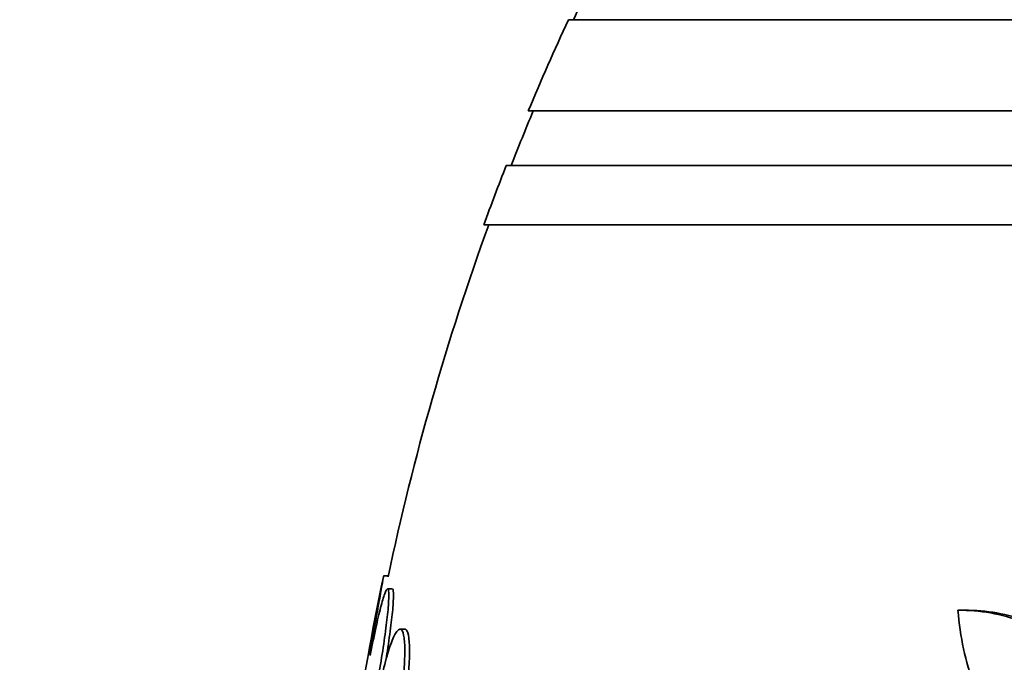
# Model space of a CAD drawing. Units: millimetres. Extents: x 0 to 1469, y 0 to 2773.
# Drawn here: x 786 to 797, y 775 to 782 of the extents above; entities that cross this region are included whole.
import ezdxf
from ezdxf import colors
from ezdxf.entities.mleader import LeaderData, LeaderLine
from ezdxf.math import Vec2, Vec3

# ---------------------------------------------------------------- set-up
doc = ezdxf.new("R2010")
doc.units = ezdxf.units.MM
doc.layers.add('DV3_Défaut', color=7, linetype='Continuous')
doc.layers.add('Défaut', color=7, linetype='Continuous')

# ---------------------------------------------------------------- blocks, each defined once
blk = doc.blocks.new('_DOT')
at = {"color": 0}
blk.add_line((0, 0), (-1, 0), dxfattribs=at)
at = {"color": 0, "const_width": 0.333}
blk.add_lwpolyline([(-0.1665, 0, 1), (0.1665, 0, 1)], format="xyb", close=True, dxfattribs=at)
blk = doc.blocks.new('SE2')
at = {"layer": 'DV3_Défaut', "color": 7, "linetype": 'Continuous', "lineweight": 35}
for p, q in [((844.064, 782.286), (792.253, 782.286)), ((844.504, 781.286), (791.812, 781.286)), ((844.747, 780.686), (791.57, 780.686)), ((844.992, 780.036), (791.325, 780.036)), ((790.273, 776.186), (790.222, 776.186)), ((790.319, 776.044), (790.268, 776.044)), ((796.627, 775.809), (796.54, 775.809)), ((790.455, 775.602), (790.403, 775.602)), ((790.077, 775.312), (790.072, 775.329))]:
    blk.add_line(p, q, dxfattribs=at)
for radius, start, end in [(28.5, 153.4727, 155.0989), (28.55, 155.1455, 157.3383), (28.5, 157.2963, 158.5978), (28.55, 158.6371, 160.0313), (28.5, 159.9948, 168.0768), (28.55, 168.0975, 171.7173)]:
    blk.add_arc((818.158, 770.286), radius, start, end, dxfattribs=at)
for points, knots in [([(790.072, 775.329), (790.09, 775.431), (790.108, 775.533), (790.125, 775.628), (790.142, 775.722), (790.158, 775.811), (790.171, 775.888), (790.185, 775.963), (790.196, 776.028), (790.205, 776.077), (790.214, 776.125), (790.22, 776.159), (790.223, 776.175), (790.224, 776.182), (790.225, 776.186), (790.225, 776.186)], [0, 0, 0, 0, 0.225619, 0.225619, 0.225619, 0.451496, 0.451496, 0.451496, 0.675565, 0.675565, 0.675565, 0.896165, 0.896165, 0.896165, 1, 1, 1, 1]), ([(790.163, 775.061), (790.181, 775.162), (790.198, 775.266), (790.214, 775.364), (790.229, 775.463), (790.243, 775.559), (790.253, 775.644), (790.264, 775.728), (790.272, 775.803), (790.276, 775.864), (790.281, 775.924), (790.283, 775.971), (790.281, 776.001), (790.279, 776.031), (790.274, 776.046), (790.267, 776.043), (790.259, 776.041), (790.249, 776.022), (790.236, 775.988), (790.223, 775.953), (790.208, 775.902), (790.191, 775.839), (790.175, 775.775), (790.156, 775.697), (790.138, 775.611), (790.118, 775.52), (790.097, 775.417), (790.077, 775.312)], [0, 0, 0, 0, 0.111998, 0.111998, 0.111998, 0.22416, 0.22416, 0.22416, 0.334952, 0.334952, 0.334952, 0.443934, 0.443934, 0.443934, 0.551948, 0.551948, 0.551948, 0.660231, 0.660231, 0.660231, 0.769877, 0.769877, 0.769877, 0.881403, 0.881403, 0.881403, 1, 1, 1, 1]), ([(790.246, 775.247), (790.252, 775.287), (790.259, 775.326), (790.265, 775.364), (790.28, 775.463), (790.294, 775.559), (790.304, 775.644), (790.315, 775.728), (790.323, 775.803), (790.328, 775.864), (790.332, 775.924), (790.334, 775.971), (790.332, 776.001), (790.331, 776.029), (790.326, 776.044), (790.32, 776.044)], [0, 0, 0, 0, 0.091767, 0.091767, 0.091767, 0.327353, 0.327353, 0.327353, 0.560052, 0.560052, 0.560052, 0.788933, 0.788933, 0.788933, 1, 1, 1, 1]), ([(798.961, 773.887), (798.823, 774.189), (798.664, 774.458), (798.308, 774.933), (798.108, 775.141), (797.689, 775.471), (797.467, 775.598), (797.003, 775.769), (796.768, 775.811), (796.528, 775.809)], [0, 0, 0, 0, 0.25, 0.25, 0.5, 0.5, 0.75, 0.75, 1, 1, 1, 1]), ([(796.528, 775.809), (796.551, 775.515), (796.61, 775.244), (796.797, 774.748), (796.923, 774.533), (797.156, 774.268), (797.241, 774.19), (797.42, 774.058), (797.515, 774.004), (797.717, 773.918), (797.823, 773.888), (798.039, 773.853), (798.149, 773.849), (798.262, 773.857)], [0, 0, 0, 0, 0.25, 0.25, 0.5, 0.5, 0.625, 0.625, 0.75, 0.75, 0.875, 0.875, 1, 1, 1, 1]), ([(799.033, 773.887), (798.894, 774.189), (798.735, 774.458), (798.378, 774.934), (798.179, 775.142), (797.76, 775.472), (797.537, 775.599), (797.073, 775.769), (796.838, 775.811), (796.6, 775.809)], [0, 0, 0, 0, 0.25, 0.25, 0.5, 0.5, 0.75, 0.75, 1, 1, 1, 1]), ([(790.357, 774.492), (790.376, 774.59), (790.393, 774.693), (790.408, 774.793), (790.422, 774.894), (790.434, 774.995), (790.443, 775.087), (790.451, 775.177), (790.455, 775.262), (790.457, 775.333), (790.458, 775.404), (790.455, 775.463), (790.449, 775.507), (790.443, 775.551), (790.434, 775.581), (790.421, 775.594), (790.409, 775.607), (790.394, 775.604), (790.376, 775.584), (790.359, 775.565), (790.339, 775.528), (790.318, 775.477), (790.297, 775.426), (790.275, 775.358), (790.253, 775.281), (790.23, 775.197), (790.206, 775.1), (790.185, 774.997)], [0, 0, 0, 0, 0.110999, 0.110999, 0.110999, 0.222199, 0.222199, 0.222199, 0.331562, 0.331562, 0.331562, 0.439111, 0.439111, 0.439111, 0.546339, 0.546339, 0.546339, 0.654823, 0.654823, 0.654823, 0.765597, 0.765597, 0.765597, 0.878749, 0.878749, 0.878749, 1, 1, 1, 1]), ([(790.408, 774.492), (790.427, 774.59), (790.445, 774.693), (790.459, 774.793), (790.474, 774.894), (790.486, 774.995), (790.494, 775.087), (790.502, 775.177), (790.507, 775.262), (790.508, 775.333), (790.509, 775.404), (790.506, 775.463), (790.5, 775.507), (790.495, 775.551), (790.485, 775.581), (790.473, 775.594), (790.468, 775.599), (790.462, 775.602), (790.456, 775.602)], [0, 0, 0, 0, 0.188134, 0.188134, 0.188134, 0.37661, 0.37661, 0.37661, 0.561959, 0.561959, 0.561959, 0.744223, 0.744223, 0.744223, 0.925942, 0.925942, 0.925942, 1, 1, 1, 1])]:
    blk.add_open_spline(points, degree=3, knots=knots, dxfattribs=at)

msp = doc.modelspace()

# ---------------------------------------------------------------- block references
at = {"layer": 'Défaut'}
msp.add_blockref('SE2', (0, 0), dxfattribs=at)

# ---------------------------------------------------------------- leaders
at = {"layer": 'Défaut', "color": 7, "linetype": 'Continuous', "lineweight": 18}
ml = msp.add_multileader_mtext('Standard', dxfattribs=at)
ml.set_content('{\\pxsm0.9;\\fSolid Edge ISO|b1||i0||c0|p34;\\W1.;16/09/2021\\P}', color=256)
ml.set_leader_properties()
ml.set_arrow_properties(name='DOT')
ml.build(insert=Vec2(0, 0))
ml.multileader.update_dxf_attribs({"leader_type": 0, "dogleg_length": 0, "arrow_head_size": 12})
ctx = ml.context
ctx.base_point, ctx.char_height, ctx.arrow_head_size, ctx.landing_gap_size = Vec3(1381.01, 2765.592), 12, 12, 4.2
notes = []
notes.append((ctx, [(0, (0, 0, 0), (0, 0), (1, 0), 1, [])]))
ctx.mtext.insert = Vec3(1383.01, 2771.712)
for ctx, leaders in notes:
    for number, flags, end, landing, length, lines in leaders:
        leader = LeaderData()
        leader.index, (leader.has_last_leader_line, leader.has_dogleg_vector, leader.attachment_direction) = number, flags
        leader.last_leader_point, leader.dogleg_vector, leader.dogleg_length = Vec3(end), Vec3(landing), length
        for number, points, colour, breaks in lines:
            line = LeaderLine()
            line.index, line.vertices, line.color, line.breaks = number, Vec3.list(points), colors.encode_raw_color(colour), breaks
            leader.lines.append(line)
        ctx.leaders.append(leader)

doc.saveas('drawing.dxf')
